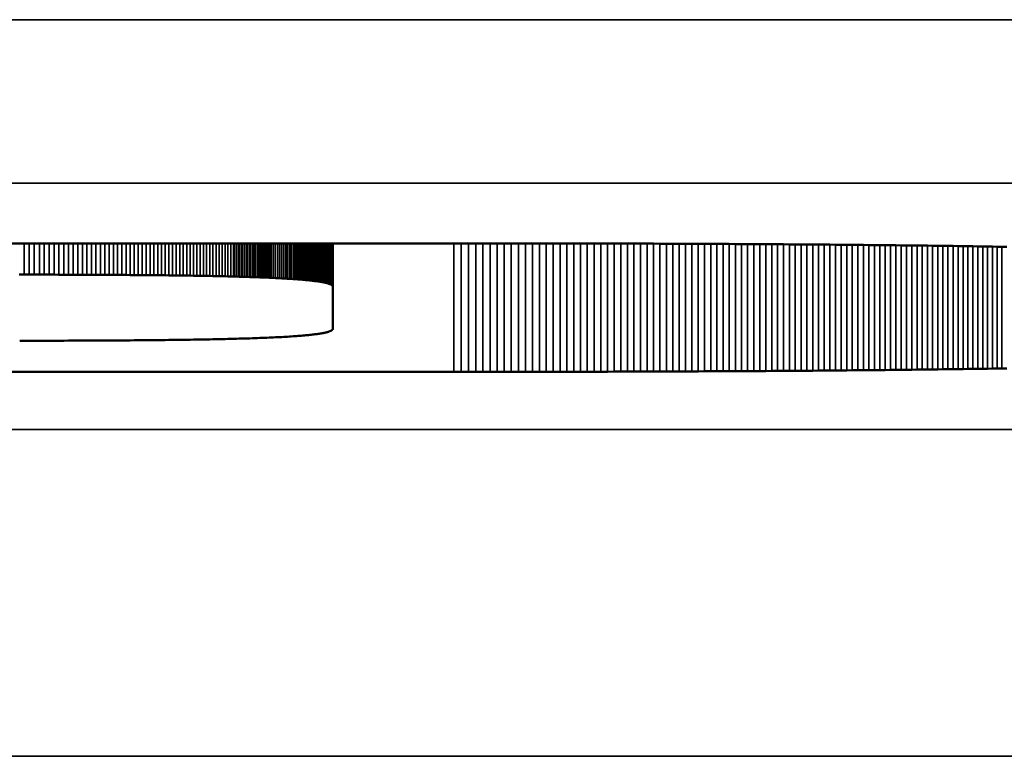
# Model space of a CAD drawing. Units: millimetres. Extents: x 0 to 17233, y -308 to 4450.
# Drawn here: x 2523 to 2529, y 1027 to 1032 of the extents above; entities that cross this region are included whole.
import ezdxf

# ---------------------------------------------------------------- set-up
doc = ezdxf.new("R2010")
doc.units = ezdxf.units.MM
doc.header["$LTSCALE"] = 5
doc.layers.add('Sichtbar (ISO)', color=7, linetype='Continuous', lineweight=50)
doc.layers.add('Sichtbar schmal (ISO)', color=7, linetype='Continuous', lineweight=35)

msp = doc.modelspace()

# ---------------------------------------------------------------- linework, layer by layer
at = {"layer": 'Sichtbar (ISO)'}
for p, q in [((2511.5809, 1030.4152), (2525.849, 1030.4152)), ((2524.5031, 1030.2122), (2524.5031, 1030.4152)), ((2524.5201, 1030.2118), (2524.5201, 1030.4152)), ((2524.537, 1030.2113), (2524.537, 1030.4152)), ((2524.5535, 1030.2108), (2524.5535, 1030.4152)), ((2524.5699, 1030.2103), (2524.5699, 1030.4152)), ((2524.5859, 1030.2098), (2524.5859, 1030.4152)), ((2524.6017, 1030.2093), (2524.6017, 1030.4152)), ((2524.6173, 1030.2088), (2524.6173, 1030.4152)), ((2524.6326, 1030.2083), (2524.6326, 1030.4152)), ((2524.6477, 1030.2078), (2524.6477, 1030.4152)), ((2524.6625, 1030.2072), (2524.6625, 1030.4152)), ((2524.677, 1030.2067), (2524.677, 1030.4152)), ((2524.6914, 1030.2061), (2524.6914, 1030.4152)), ((2524.7054, 1030.2055), (2524.7054, 1030.4152)), ((2524.7192, 1030.2049), (2524.7192, 1030.4152)), ((2524.7328, 1030.2043), (2524.7328, 1030.4152)), ((2525.1092, 1030.1503), (2525.1092, 1030.4152)), ((2525.849, 1030.4152), (2525.8934, 1030.4152)), ((2525.8934, 1030.4152), (2525.9376, 1030.4152)), ((2525.9376, 1030.4152), (2525.9816, 1030.4152)), ((2525.9816, 1030.4152), (2526.0255, 1030.4152)), ((2526.0255, 1030.4152), (2526.0692, 1030.4152)), ((2526.0692, 1030.4152), (2526.1128, 1030.4151)), ((2526.1128, 1030.4151), (2526.1562, 1030.4151)), ((2526.1562, 1030.4151), (2526.1994, 1030.4151)), ((2526.1994, 1030.4151), (2526.2425, 1030.415)), ((2526.2425, 1030.415), (2526.2853, 1030.415)), ((2526.2853, 1030.415), (2526.328, 1030.4149)), ((2526.328, 1030.4149), (2526.3706, 1030.4149)), ((2526.3706, 1030.4149), (2526.413, 1030.4148)), ((2526.413, 1030.4148), (2526.4552, 1030.4148)), ((2526.4552, 1030.4148), (2526.4972, 1030.4147)), ((2526.4972, 1030.4147), (2526.5391, 1030.4146)), ((2526.5391, 1030.4146), (2526.5808, 1030.4146)), ((2526.5808, 1030.4146), (2526.6223, 1030.4145)), ((2526.6223, 1030.4145), (2526.6637, 1030.4144)), ((2526.6637, 1030.4144), (2526.7049, 1030.4143)), ((2526.7049, 1030.4143), (2526.7459, 1030.4142)), ((2526.7459, 1030.4142), (2526.7868, 1030.4141)), ((2526.7868, 1030.4141), (2526.8275, 1030.414)), ((2526.8275, 1030.414), (2526.868, 1030.4139)), ((2526.868, 1030.4139), (2526.9084, 1030.4138)), ((2526.9084, 1030.4138), (2526.9486, 1030.4137)), ((2526.9486, 1030.4137), (2526.9886, 1030.4135)), ((2526.9886, 1030.4135), (2527.0284, 1030.4134)), ((2527.0284, 1030.4134), (2527.0681, 1030.4133)), ((2527.0681, 1030.4133), (2527.1076, 1030.4131)), ((2527.1076, 1030.4131), (2527.147, 1030.413)), ((2527.147, 1030.413), (2527.1862, 1030.4129)), ((2527.1862, 1030.4129), (2527.2252, 1030.4127)), ((2527.2252, 1030.4127), (2527.264, 1030.4125)), ((2527.264, 1030.4125), (2527.3027, 1030.4124)), ((2527.3027, 1030.4124), (2527.3412, 1030.4122)), ((2527.3412, 1030.4122), (2527.3795, 1030.412)), ((2527.3795, 1030.412), (2527.4177, 1030.4119)), ((2527.4177, 1030.4119), (2527.4557, 1030.4117)), ((2527.4557, 1030.4117), (2527.4935, 1030.4115)), ((2527.4935, 1030.4115), (2527.5311, 1030.4113)), ((2527.5311, 1030.4113), (2527.5686, 1030.4111)), ((2527.5686, 1030.4111), (2527.6059, 1030.4109)), ((2527.6059, 1030.4109), (2527.6431, 1030.4107)), ((2527.6431, 1030.4107), (2527.6801, 1030.4105)), ((2527.6801, 1030.4105), (2527.7169, 1030.4102)), ((2527.7169, 1030.4102), (2527.7535, 1030.41)), ((2527.7535, 1030.41), (2527.79, 1030.4098)), ((2527.79, 1030.4098), (2527.8263, 1030.4095)), ((2527.8263, 1030.4095), (2527.8624, 1030.4093)), ((2527.8624, 1030.4093), (2527.8984, 1030.409)), ((2527.8984, 1030.409), (2527.9341, 1030.4088)), ((2527.9341, 1030.4088), (2527.9698, 1030.4085)), ((2527.9698, 1030.4085), (2528.0052, 1030.4083)), ((2528.0052, 1030.4083), (2528.0405, 1030.408)), ((2528.0405, 1030.408), (2528.0756, 1030.4077)), ((2528.0756, 1030.4077), (2528.1105, 1030.4074)), ((2528.1105, 1030.4074), (2528.1453, 1030.4071)), ((2528.1453, 1030.4071), (2528.1799, 1030.4068)), ((2528.1799, 1030.4068), (2528.2143, 1030.4065)), ((2528.2143, 1030.4065), (2528.2486, 1030.4062)), ((2528.2486, 1030.4062), (2528.2827, 1030.4059)), ((2528.2827, 1030.4059), (2528.3166, 1030.4056)), ((2528.3166, 1030.4056), (2528.3503, 1030.4053)), ((2528.3503, 1030.4053), (2528.3839, 1030.405)), ((2528.3839, 1030.405), (2528.4173, 1030.4046)), ((2528.4173, 1030.4046), (2528.4505, 1030.4043)), ((2528.4505, 1030.4043), (2528.4836, 1030.4039)), ((2528.4836, 1030.4039), (2528.5165, 1030.4036)), ((2528.5165, 1030.4036), (2528.5492, 1030.4032)), ((2528.5492, 1030.4032), (2528.5817, 1030.4029)), ((2528.5817, 1030.4029), (2528.6141, 1030.4025)), ((2528.6141, 1030.4025), (2528.6463, 1030.4021)), ((2528.6463, 1030.4021), (2528.6784, 1030.4018)), ((2528.6784, 1030.4018), (2528.7102, 1030.4014)), ((2528.7102, 1030.4014), (2528.7419, 1030.401)), ((2528.7419, 1030.401), (2528.7734, 1030.4006)), ((2528.7734, 1030.4006), (2528.8048, 1030.4002)), ((2528.8048, 1030.4002), (2528.836, 1030.3998)), ((2528.836, 1030.3998), (2528.867, 1030.3993)), ((2528.867, 1030.3993), (2528.8978, 1030.3989)), ((2528.8978, 1030.3989), (2528.9285, 1030.3985)), ((2528.9285, 1030.3985), (2528.959, 1030.3981)), ((2528.959, 1030.3981), (2528.9893, 1030.3976)), ((2528.9893, 1030.3976), (2529.0195, 1030.3972)), ((2529.0195, 1030.3972), (2529.0494, 1030.3967)), ((2529.0494, 1030.3967), (2529.0792, 1030.3962)), ((2529.0792, 1030.3962), (2529.1089, 1030.3958)), ((2529.1089, 1030.3958), (2529.1383, 1030.3953)), ((2529.1383, 1030.3953), (2529.1676, 1030.3948)), ((2529.1676, 1030.3948), (2529.1968, 1030.3943)), ((2529.1968, 1030.3943), (2529.2257, 1030.3938)), ((2523.2232, 1030.2239), (2523.1917, 1030.2239)), ((2523.2543, 1030.2239), (2523.2232, 1030.2239)), ((2523.2852, 1030.2239), (2523.2543, 1030.2239)), ((2523.3158, 1030.2238), (2523.2852, 1030.2239)), ((2523.3461, 1030.2238), (2523.3158, 1030.2238)), ((2523.3762, 1030.2238), (2523.3461, 1030.2238)), ((2523.4059, 1030.2237), (2523.3762, 1030.2238)), ((2523.4354, 1030.2236), (2523.4059, 1030.2237)), ((2523.4647, 1030.2236), (2523.4354, 1030.2236)), ((2523.4936, 1030.2235), (2523.4647, 1030.2236)), ((2523.5223, 1030.2234), (2523.4936, 1030.2235)), ((2523.5507, 1030.2233), (2523.5223, 1030.2234)), ((2523.5788, 1030.2232), (2523.5507, 1030.2233)), ((2523.6067, 1030.2231), (2523.5788, 1030.2232)), ((2523.6343, 1030.223), (2523.6067, 1030.2231)), ((2523.6616, 1030.2229), (2523.6343, 1030.223)), ((2523.6886, 1030.2227), (2523.6616, 1030.2229)), ((2523.7154, 1030.2226), (2523.6886, 1030.2227)), ((2523.7419, 1030.2225), (2523.7154, 1030.2226)), ((2523.7682, 1030.2223), (2523.7419, 1030.2225)), ((2523.7941, 1030.2222), (2523.7682, 1030.2223)), ((2523.8198, 1030.222), (2523.7941, 1030.2222)), ((2523.8453, 1030.2218), (2523.8198, 1030.222)), ((2523.8704, 1030.2216), (2523.8453, 1030.2218)), ((2523.8953, 1030.2215), (2523.8704, 1030.2216)), ((2523.92, 1030.2213), (2523.8953, 1030.2215)), ((2523.9443, 1030.2211), (2523.92, 1030.2213)), ((2523.9684, 1030.2208), (2523.9443, 1030.2211)), ((2523.9923, 1030.2206), (2523.9684, 1030.2208)), ((2524.0158, 1030.2204), (2523.9923, 1030.2206)), ((2524.0391, 1030.2201), (2524.0158, 1030.2204)), ((2524.0622, 1030.2199), (2524.0391, 1030.2201)), ((2524.085, 1030.2196), (2524.0622, 1030.2199)), ((2524.1075, 1030.2194), (2524.085, 1030.2196)), ((2524.1297, 1030.2191), (2524.1075, 1030.2194)), ((2524.1517, 1030.2188), (2524.1297, 1030.2191)), ((2524.1734, 1030.2185), (2524.1517, 1030.2188)), ((2524.1949, 1030.2182), (2524.1734, 1030.2185)), ((2524.2161, 1030.2179), (2524.1949, 1030.2182)), ((2524.237, 1030.2176), (2524.2161, 1030.2179)), ((2524.2577, 1030.2173), (2524.237, 1030.2176)), ((2524.2781, 1030.217), (2524.2577, 1030.2173)), ((2524.2983, 1030.2166), (2524.2781, 1030.217)), ((2524.3182, 1030.2163), (2524.2983, 1030.2166)), ((2524.3378, 1030.2159), (2524.3182, 1030.2163)), ((2524.3572, 1030.2155), (2524.3378, 1030.2159)), ((2524.3764, 1030.2152), (2524.3572, 1030.2155)), ((2524.3952, 1030.2148), (2524.3764, 1030.2152)), ((2524.4138, 1030.2144), (2524.3952, 1030.2148)), ((2524.4322, 1030.214), (2524.4138, 1030.2144)), ((2524.4503, 1030.2135), (2524.4322, 1030.214)), ((2524.4681, 1030.2131), (2524.4503, 1030.2135)), ((2524.4857, 1030.2127), (2524.4681, 1030.2131)), ((2524.5031, 1030.2122), (2524.4857, 1030.2127)), ((2524.5201, 1030.2118), (2524.5031, 1030.2122)), ((2524.537, 1030.2113), (2524.5201, 1030.2118)), ((2524.5535, 1030.2108), (2524.537, 1030.2113)), ((2524.5699, 1030.2103), (2524.5535, 1030.2108)), ((2524.5859, 1030.2098), (2524.5699, 1030.2103)), ((2524.6017, 1030.2093), (2524.5859, 1030.2098)), ((2524.6173, 1030.2088), (2524.6017, 1030.2093)), ((2524.6326, 1030.2083), (2524.6173, 1030.2088)), ((2524.6477, 1030.2078), (2524.6326, 1030.2083)), ((2524.6625, 1030.2072), (2524.6477, 1030.2078)), ((2524.677, 1030.2067), (2524.6625, 1030.2072)), ((2524.6914, 1030.2061), (2524.677, 1030.2067)), ((2524.7054, 1030.2055), (2524.6914, 1030.2061)), ((2524.7192, 1030.2049), (2524.7054, 1030.2055)), ((2524.7328, 1030.2043), (2524.7192, 1030.2049)), ((2524.7461, 1030.2037), (2524.7328, 1030.2043)), ((2524.7592, 1030.2031), (2524.7461, 1030.2037)), ((2524.772, 1030.2024), (2524.7592, 1030.2031)), ((2524.7846, 1030.2018), (2524.772, 1030.2024)), ((2524.7969, 1030.2011), (2524.7846, 1030.2018)), ((2524.809, 1030.2005), (2524.7969, 1030.2011)), ((2524.8208, 1030.1998), (2524.809, 1030.2005)), ((2524.8324, 1030.1991), (2524.8208, 1030.1998)), ((2524.8438, 1030.1984), (2524.8324, 1030.1991)), ((2524.8549, 1030.1977), (2524.8438, 1030.1984)), ((2524.8657, 1030.197), (2524.8549, 1030.1977)), ((2524.8763, 1030.1962), (2524.8657, 1030.197)), ((2524.8867, 1030.1955), (2524.8763, 1030.1962)), ((2524.8968, 1030.1947), (2524.8867, 1030.1955)), ((2524.9067, 1030.194), (2524.8968, 1030.1947)), ((2524.9164, 1030.1932), (2524.9067, 1030.194)), ((2524.9258, 1030.1924), (2524.9164, 1030.1932)), ((2524.935, 1030.1916), (2524.9258, 1030.1924)), ((2524.9439, 1030.1908), (2524.935, 1030.1916)), ((2524.9526, 1030.19), (2524.9439, 1030.1908)), ((2524.961, 1030.1891), (2524.9526, 1030.19)), ((2524.9692, 1030.1883), (2524.961, 1030.1891)), ((2524.9772, 1030.1874), (2524.9692, 1030.1883)), ((2524.9849, 1030.1865), (2524.9772, 1030.1874)), ((2524.9924, 1030.1856), (2524.9849, 1030.1865)), ((2524.9997, 1030.1847), (2524.9924, 1030.1856)), ((2525.0067, 1030.1838), (2524.9997, 1030.1847)), ((2525.0135, 1030.1829), (2525.0067, 1030.1838)), ((2525.02, 1030.182), (2525.0135, 1030.1829)), ((2525.0263, 1030.181), (2525.02, 1030.182)), ((2525.0324, 1030.18), (2525.0263, 1030.181)), ((2525.0382, 1030.1791), (2525.0324, 1030.18)), ((2525.0438, 1030.1781), (2525.0382, 1030.1791)), ((2525.0492, 1030.1771), (2525.0438, 1030.1781)), ((2525.0544, 1030.1761), (2525.0492, 1030.1771)), ((2525.0593, 1030.175), (2525.0544, 1030.1761)), ((2525.0639, 1030.174), (2525.0593, 1030.175)), ((2525.0684, 1030.1729), (2525.0639, 1030.174)), ((2525.0726, 1030.1719), (2525.0684, 1030.1729)), ((2525.0766, 1030.1708), (2525.0726, 1030.1719)), ((2525.0803, 1030.1697), (2525.0766, 1030.1708)), ((2525.0838, 1030.1686), (2525.0803, 1030.1697)), ((2525.0871, 1030.1675), (2525.0838, 1030.1686)), ((2525.0902, 1030.1663), (2525.0871, 1030.1675)), ((2525.093, 1030.1652), (2525.0902, 1030.1663)), ((2525.0956, 1030.164), (2525.093, 1030.1652)), ((2525.098, 1030.1628), (2525.0956, 1030.164)), ((2525.1001, 1030.1617), (2525.098, 1030.1628)), ((2525.102, 1030.1605), (2525.1001, 1030.1617)), ((2525.1037, 1030.1592), (2525.102, 1030.1605)), ((2525.1052, 1030.158), (2525.1037, 1030.1592)), ((2525.1064, 1030.1568), (2525.1052, 1030.158)), ((2525.1074, 1030.1555), (2525.1064, 1030.1568)), ((2525.1082, 1030.1542), (2525.1074, 1030.1555)), ((2525.1088, 1030.153), (2525.1082, 1030.1542)), ((2525.1091, 1030.1517), (2525.1088, 1030.153)), ((2525.1092, 1030.1503), (2525.1091, 1030.1517)), ((2525.1092, 1029.8933), (2525.1092, 1030.1503)), ((2524.8763, 1029.8474), (2524.8867, 1029.8482)), ((2524.8867, 1029.8482), (2524.8968, 1029.8489)), ((2524.8968, 1029.8489), (2524.9067, 1029.8497)), ((2524.9067, 1029.8497), (2524.9164, 1029.8505)), ((2524.9164, 1029.8505), (2524.9258, 1029.8513)), ((2524.9258, 1029.8513), (2524.935, 1029.8521)), ((2524.935, 1029.8521), (2524.9439, 1029.8529)), ((2524.9439, 1029.8529), (2524.9526, 1029.8537)), ((2524.9526, 1029.8537), (2524.961, 1029.8546)), ((2524.961, 1029.8546), (2524.9692, 1029.8554)), ((2524.9692, 1029.8554), (2524.9772, 1029.8563)), ((2524.9772, 1029.8563), (2524.9849, 1029.8571)), ((2524.9849, 1029.8571), (2524.9924, 1029.858)), ((2524.9924, 1029.858), (2524.9997, 1029.8589)), ((2524.9997, 1029.8589), (2525.0067, 1029.8599)), ((2525.0067, 1029.8599), (2525.0135, 1029.8608)), ((2525.0135, 1029.8608), (2525.02, 1029.8617)), ((2525.02, 1029.8617), (2525.0263, 1029.8627)), ((2525.0263, 1029.8627), (2525.0324, 1029.8636)), ((2525.0324, 1029.8636), (2525.0382, 1029.8646)), ((2525.0382, 1029.8646), (2525.0438, 1029.8656)), ((2525.0438, 1029.8656), (2525.0492, 1029.8666)), ((2525.0492, 1029.8666), (2525.0544, 1029.8676)), ((2525.0544, 1029.8676), (2525.0593, 1029.8686)), ((2525.0593, 1029.8686), (2525.0639, 1029.8697)), ((2525.0639, 1029.8697), (2525.0684, 1029.8707)), ((2525.0684, 1029.8707), (2525.0726, 1029.8718)), ((2525.0726, 1029.8718), (2525.0766, 1029.8729)), ((2525.0766, 1029.8729), (2525.0803, 1029.874)), ((2525.0803, 1029.874), (2525.0838, 1029.8751)), ((2525.0838, 1029.8751), (2525.0871, 1029.8762)), ((2525.0871, 1029.8762), (2525.0902, 1029.8773)), ((2525.0902, 1029.8773), (2525.093, 1029.8785)), ((2525.093, 1029.8785), (2525.0956, 1029.8796)), ((2525.0956, 1029.8796), (2525.098, 1029.8808)), ((2525.098, 1029.8808), (2525.1001, 1029.882)), ((2525.1001, 1029.882), (2525.102, 1029.8832)), ((2525.102, 1029.8832), (2525.1037, 1029.8844)), ((2525.1037, 1029.8844), (2525.1052, 1029.8857)), ((2525.1052, 1029.8857), (2525.1064, 1029.8869)), ((2525.1064, 1029.8869), (2525.1074, 1029.8882)), ((2525.1074, 1029.8882), (2525.1082, 1029.8894)), ((2525.1082, 1029.8894), (2525.1088, 1029.8907)), ((2525.1088, 1029.8907), (2525.1091, 1029.892)), ((2525.1091, 1029.892), (2525.1092, 1029.8933)), ((2523.1958, 1029.8198), (2523.2852, 1029.8198)), ((2523.2852, 1029.8198), (2523.3158, 1029.8198)), ((2523.3158, 1029.8198), (2523.3461, 1029.8199)), ((2523.3461, 1029.8199), (2523.3762, 1029.8199)), ((2523.3762, 1029.8199), (2523.4059, 1029.82)), ((2523.4059, 1029.82), (2523.4354, 1029.82)), ((2523.4354, 1029.82), (2523.4647, 1029.8201)), ((2523.4647, 1029.8201), (2523.4936, 1029.8202)), ((2523.4936, 1029.8202), (2523.5223, 1029.8203)), ((2523.5223, 1029.8203), (2523.5507, 1029.8204)), ((2523.5507, 1029.8204), (2523.5788, 1029.8205)), ((2523.5788, 1029.8205), (2523.6067, 1029.8206)), ((2523.6067, 1029.8206), (2523.6343, 1029.8207)), ((2523.6343, 1029.8207), (2523.6616, 1029.8208)), ((2523.6616, 1029.8208), (2523.6886, 1029.8209)), ((2523.6886, 1029.8209), (2523.7154, 1029.8211)), ((2523.7154, 1029.8211), (2523.7419, 1029.8212)), ((2523.7419, 1029.8212), (2523.7682, 1029.8214)), ((2523.7682, 1029.8214), (2523.7941, 1029.8215)), ((2523.7941, 1029.8215), (2523.8198, 1029.8217)), ((2523.8198, 1029.8217), (2523.8453, 1029.8218)), ((2523.8453, 1029.8218), (2523.8704, 1029.822)), ((2523.8704, 1029.822), (2523.8953, 1029.8222)), ((2523.8953, 1029.8222), (2523.92, 1029.8224)), ((2523.92, 1029.8224), (2523.9443, 1029.8226)), ((2523.9443, 1029.8226), (2523.9684, 1029.8228)), ((2523.9684, 1029.8228), (2523.9923, 1029.8231)), ((2523.9923, 1029.8231), (2524.0158, 1029.8233)), ((2524.0158, 1029.8233), (2524.0391, 1029.8235)), ((2524.0391, 1029.8235), (2524.0622, 1029.8238)), ((2524.0622, 1029.8238), (2524.085, 1029.824)), ((2524.085, 1029.824), (2524.1075, 1029.8243)), ((2524.1075, 1029.8243), (2524.1297, 1029.8246)), ((2524.1297, 1029.8246), (2524.1517, 1029.8248)), ((2524.1517, 1029.8248), (2524.1734, 1029.8251)), ((2524.1734, 1029.8251), (2524.1949, 1029.8254)), ((2524.1949, 1029.8254), (2524.2161, 1029.8257)), ((2524.2161, 1029.8257), (2524.237, 1029.8261)), ((2524.237, 1029.8261), (2524.2577, 1029.8264)), ((2524.2577, 1029.8264), (2524.2781, 1029.8267)), ((2524.2781, 1029.8267), (2524.2983, 1029.8271)), ((2524.2983, 1029.8271), (2524.3182, 1029.8274)), ((2524.3182, 1029.8274), (2524.3378, 1029.8278)), ((2524.3378, 1029.8278), (2524.3572, 1029.8281)), ((2524.3572, 1029.8281), (2524.3764, 1029.8285)), ((2524.3764, 1029.8285), (2524.3952, 1029.8289)), ((2524.3952, 1029.8289), (2524.4138, 1029.8293)), ((2524.4138, 1029.8293), (2524.4322, 1029.8297)), ((2524.4322, 1029.8297), (2524.4503, 1029.8301)), ((2524.4503, 1029.8301), (2524.4681, 1029.8306)), ((2524.4681, 1029.8306), (2524.4857, 1029.831)), ((2524.4857, 1029.831), (2524.5031, 1029.8314)), ((2524.5031, 1029.8314), (2524.5201, 1029.8319)), ((2524.5201, 1029.8319), (2524.537, 1029.8324)), ((2524.537, 1029.8324), (2524.5535, 1029.8328)), ((2524.5535, 1029.8328), (2524.5699, 1029.8333)), ((2524.5699, 1029.8333), (2524.5859, 1029.8338)), ((2524.5859, 1029.8338), (2524.6017, 1029.8343)), ((2524.6017, 1029.8343), (2524.6173, 1029.8348)), ((2524.6173, 1029.8348), (2524.6326, 1029.8354)), ((2524.6326, 1029.8354), (2524.6477, 1029.8359)), ((2524.6477, 1029.8359), (2524.6625, 1029.8365)), ((2524.6625, 1029.8365), (2524.677, 1029.837)), ((2524.677, 1029.837), (2524.6914, 1029.8376)), ((2524.6914, 1029.8376), (2524.7054, 1029.8382)), ((2524.7054, 1029.8382), (2524.7192, 1029.8388)), ((2524.7192, 1029.8388), (2524.7328, 1029.8394)), ((2524.7328, 1029.8394), (2524.7461, 1029.84)), ((2524.7461, 1029.84), (2524.7592, 1029.8406)), ((2524.7592, 1029.8406), (2524.772, 1029.8412)), ((2524.772, 1029.8412), (2524.7846, 1029.8419)), ((2524.7846, 1029.8419), (2524.7969, 1029.8425)), ((2524.7969, 1029.8425), (2524.809, 1029.8432)), ((2524.809, 1029.8432), (2524.8208, 1029.8439)), ((2524.8208, 1029.8439), (2524.8324, 1029.8446)), ((2524.8324, 1029.8446), (2524.8438, 1029.8453)), ((2524.8438, 1029.8453), (2524.8549, 1029.846)), ((2524.8549, 1029.846), (2524.8657, 1029.8467)), ((2524.8657, 1029.8467), (2524.8763, 1029.8474)), ((2525.849, 1029.6295), (2511.5809, 1029.6295)), ((2525.8934, 1029.6295), (2525.849, 1029.6295)), ((2525.9376, 1029.6295), (2525.8934, 1029.6295)), ((2525.9816, 1029.6295), (2525.9376, 1029.6295)), ((2526.0255, 1029.6295), (2525.9816, 1029.6295)), ((2526.0692, 1029.6296), (2526.0255, 1029.6295)), ((2526.1128, 1029.6296), (2526.0692, 1029.6296)), ((2526.1562, 1029.6296), (2526.1128, 1029.6296)), ((2526.1994, 1029.6296), (2526.1562, 1029.6296)), ((2526.2425, 1029.6297), (2526.1994, 1029.6296)), ((2526.2853, 1029.6297), (2526.2425, 1029.6297)), ((2526.328, 1029.6298), (2526.2853, 1029.6297)), ((2526.3706, 1029.6298), (2526.328, 1029.6298)), ((2526.413, 1029.6299), (2526.3706, 1029.6298)), ((2526.4552, 1029.6299), (2526.413, 1029.6299)), ((2526.4972, 1029.63), (2526.4552, 1029.6299)), ((2526.5391, 1029.6301), (2526.4972, 1029.63)), ((2526.5808, 1029.6302), (2526.5391, 1029.6301)), ((2526.6223, 1029.6302), (2526.5808, 1029.6302)), ((2526.6637, 1029.6303), (2526.6223, 1029.6302)), ((2526.7049, 1029.6304), (2526.6637, 1029.6303)), ((2526.7459, 1029.6305), (2526.7049, 1029.6304)), ((2526.7868, 1029.6306), (2526.7459, 1029.6305)), ((2526.8275, 1029.6307), (2526.7868, 1029.6306)), ((2526.868, 1029.6308), (2526.8275, 1029.6307)), ((2526.9084, 1029.6309), (2526.868, 1029.6308)), ((2526.9486, 1029.631), (2526.9084, 1029.6309)), ((2526.9886, 1029.6312), (2526.9486, 1029.631)), ((2527.0284, 1029.6313), (2526.9886, 1029.6312)), ((2527.0681, 1029.6314), (2527.0284, 1029.6313)), ((2527.1076, 1029.6316), (2527.0681, 1029.6314)), ((2527.147, 1029.6317), (2527.1076, 1029.6316)), ((2527.1862, 1029.6319), (2527.147, 1029.6317)), ((2527.2252, 1029.632), (2527.1862, 1029.6319)), ((2527.264, 1029.6322), (2527.2252, 1029.632)), ((2527.3027, 1029.6323), (2527.264, 1029.6322)), ((2527.3412, 1029.6325), (2527.3027, 1029.6323)), ((2527.3795, 1029.6327), (2527.3412, 1029.6325)), ((2527.4177, 1029.6329), (2527.3795, 1029.6327)), ((2527.4557, 1029.6331), (2527.4177, 1029.6329)), ((2527.4935, 1029.6332), (2527.4557, 1029.6331)), ((2527.5311, 1029.6334), (2527.4935, 1029.6332)), ((2527.5686, 1029.6336), (2527.5311, 1029.6334)), ((2527.6059, 1029.6338), (2527.5686, 1029.6336)), ((2527.6431, 1029.6341), (2527.6059, 1029.6338)), ((2527.6801, 1029.6343), (2527.6431, 1029.6341)), ((2527.7169, 1029.6345), (2527.6801, 1029.6343)), ((2527.7535, 1029.6347), (2527.7169, 1029.6345)), ((2527.79, 1029.635), (2527.7535, 1029.6347)), ((2527.8263, 1029.6352), (2527.79, 1029.635)), ((2527.8624, 1029.6354), (2527.8263, 1029.6352)), ((2527.8984, 1029.6357), (2527.8624, 1029.6354)), ((2527.9341, 1029.6359), (2527.8984, 1029.6357)), ((2527.9698, 1029.6362), (2527.9341, 1029.6359)), ((2528.0052, 1029.6365), (2527.9698, 1029.6362)), ((2528.0405, 1029.6367), (2528.0052, 1029.6365)), ((2528.0756, 1029.637), (2528.0405, 1029.6367)), ((2528.1105, 1029.6373), (2528.0756, 1029.637)), ((2528.1453, 1029.6376), (2528.1105, 1029.6373)), ((2528.1799, 1029.6379), (2528.1453, 1029.6376)), ((2528.2143, 1029.6382), (2528.1799, 1029.6379)), ((2528.2486, 1029.6385), (2528.2143, 1029.6382)), ((2528.2827, 1029.6388), (2528.2486, 1029.6385)), ((2528.3166, 1029.6391), (2528.2827, 1029.6388)), ((2528.3503, 1029.6394), (2528.3166, 1029.6391)), ((2528.3839, 1029.6398), (2528.3503, 1029.6394)), ((2528.4173, 1029.6401), (2528.3839, 1029.6398)), ((2528.4505, 1029.6404), (2528.4173, 1029.6401)), ((2528.4836, 1029.6408), (2528.4505, 1029.6404)), ((2528.5165, 1029.6411), (2528.4836, 1029.6408)), ((2528.5492, 1029.6415), (2528.5165, 1029.6411)), ((2528.5817, 1029.6418), (2528.5492, 1029.6415)), ((2528.6141, 1029.6422), (2528.5817, 1029.6418)), ((2528.6463, 1029.6426), (2528.6141, 1029.6422)), ((2528.6784, 1029.643), (2528.6463, 1029.6426)), ((2528.7102, 1029.6434), (2528.6784, 1029.643)), ((2528.7419, 1029.6438), (2528.7102, 1029.6434)), ((2528.7734, 1029.6442), (2528.7419, 1029.6438)), ((2528.8048, 1029.6446), (2528.7734, 1029.6442)), ((2528.836, 1029.645), (2528.8048, 1029.6446)), ((2528.867, 1029.6454), (2528.836, 1029.645)), ((2528.8978, 1029.6458), (2528.867, 1029.6454)), ((2528.9285, 1029.6462), (2528.8978, 1029.6458)), ((2528.959, 1029.6467), (2528.9285, 1029.6462)), ((2528.9893, 1029.6471), (2528.959, 1029.6467)), ((2529.0195, 1029.6476), (2528.9893, 1029.6471)), ((2529.0494, 1029.648), (2529.0195, 1029.6476)), ((2529.0792, 1029.6485), (2529.0494, 1029.648)), ((2529.1089, 1029.6489), (2529.0792, 1029.6485)), ((2529.1383, 1029.6494), (2529.1089, 1029.6489)), ((2529.1676, 1029.6499), (2529.1383, 1029.6494)), ((2529.1968, 1029.6504), (2529.1676, 1029.6499)), ((2529.2257, 1029.6509), (2529.1968, 1029.6504))]:
    msp.add_line(p, q, dxfattribs=at)
at = {"layer": 'Sichtbar schmal (ISO)'}
for p, q in [((2796.1106, 1031.7825), (2297.1106, 1031.7825)), ((2297.1106, 1030.7831), (2796.1106, 1030.7831)), ((2523.2232, 1030.2239), (2523.2232, 1030.4152)), ((2523.2543, 1030.2239), (2523.2543, 1030.4152)), ((2523.2852, 1030.2239), (2523.2852, 1030.4152)), ((2523.3158, 1030.2238), (2523.3158, 1030.4152)), ((2523.3461, 1030.2238), (2523.3461, 1030.4152)), ((2523.3762, 1030.2238), (2523.3762, 1030.4152)), ((2523.4059, 1030.2237), (2523.4059, 1030.4152)), ((2523.4354, 1030.2236), (2523.4354, 1030.4152)), ((2523.4647, 1030.2236), (2523.4647, 1030.4152)), ((2523.4936, 1030.2235), (2523.4936, 1030.4152)), ((2523.5223, 1030.2234), (2523.5223, 1030.4152)), ((2523.5507, 1030.2233), (2523.5507, 1030.4152)), ((2523.5788, 1030.2232), (2523.5788, 1030.4152)), ((2523.6067, 1030.2231), (2523.6067, 1030.4152)), ((2523.6343, 1030.223), (2523.6343, 1030.4152)), ((2523.6616, 1030.2229), (2523.6616, 1030.4152)), ((2523.6886, 1030.2227), (2523.6886, 1030.4152)), ((2523.7154, 1030.2226), (2523.7154, 1030.4152)), ((2523.7419, 1030.2225), (2523.7419, 1030.4152)), ((2523.7682, 1030.2223), (2523.7682, 1030.4152)), ((2523.7941, 1030.2222), (2523.7941, 1030.4152)), ((2523.8198, 1030.222), (2523.8198, 1030.4152)), ((2523.8453, 1030.2218), (2523.8453, 1030.4152)), ((2523.8704, 1030.2216), (2523.8704, 1030.4152)), ((2523.8953, 1030.2215), (2523.8953, 1030.4152)), ((2523.92, 1030.2213), (2523.92, 1030.4152)), ((2523.9443, 1030.2211), (2523.9443, 1030.4152)), ((2523.9684, 1030.2208), (2523.9684, 1030.4152)), ((2523.9923, 1030.2206), (2523.9923, 1030.4152)), ((2524.0158, 1030.2204), (2524.0158, 1030.4152)), ((2524.0391, 1030.2201), (2524.0391, 1030.4152)), ((2524.0622, 1030.2199), (2524.0622, 1030.4152)), ((2524.085, 1030.2196), (2524.085, 1030.4152)), ((2524.1075, 1030.2194), (2524.1075, 1030.4152)), ((2524.1297, 1030.2191), (2524.1297, 1030.4152)), ((2524.1517, 1030.2188), (2524.1517, 1030.4152)), ((2524.1734, 1030.2185), (2524.1734, 1030.4152)), ((2524.1949, 1030.2182), (2524.1949, 1030.4152)), ((2524.2161, 1030.2179), (2524.2161, 1030.4152)), ((2524.237, 1030.2176), (2524.237, 1030.4152)), ((2524.2577, 1030.2173), (2524.2577, 1030.4152)), ((2524.2781, 1030.217), (2524.2781, 1030.4152)), ((2524.2983, 1030.2166), (2524.2983, 1030.4152)), ((2524.3182, 1030.2163), (2524.3182, 1030.4152)), ((2524.3378, 1030.2159), (2524.3378, 1030.4152)), ((2524.3572, 1030.2155), (2524.3572, 1030.4152)), ((2524.3764, 1030.2152), (2524.3764, 1030.4152)), ((2524.3952, 1030.2148), (2524.3952, 1030.4152)), ((2524.4138, 1030.2144), (2524.4138, 1030.4152)), ((2524.4322, 1030.214), (2524.4322, 1030.4152)), ((2524.4503, 1030.2135), (2524.4503, 1030.4152)), ((2524.4681, 1030.2131), (2524.4681, 1030.4152)), ((2524.4857, 1030.2127), (2524.4857, 1030.4152)), ((2524.7461, 1030.2037), (2524.7461, 1030.4152)), ((2524.7592, 1030.2031), (2524.7592, 1030.4152)), ((2524.772, 1030.2024), (2524.772, 1030.4152)), ((2524.7846, 1030.2018), (2524.7846, 1030.4152)), ((2524.7969, 1030.2011), (2524.7969, 1030.4152)), ((2524.809, 1030.2005), (2524.809, 1030.4152)), ((2524.8208, 1030.1998), (2524.8208, 1030.4152)), ((2524.8324, 1030.1991), (2524.8324, 1030.4152)), ((2524.8438, 1030.1984), (2524.8438, 1030.4152)), ((2524.8549, 1030.1977), (2524.8549, 1030.4152)), ((2524.8657, 1030.197), (2524.8657, 1030.4152)), ((2524.8763, 1030.1962), (2524.8763, 1030.4152)), ((2524.8867, 1030.1955), (2524.8867, 1030.4152)), ((2524.8968, 1030.1947), (2524.8968, 1030.4152)), ((2524.9067, 1030.194), (2524.9067, 1030.4152)), ((2524.9164, 1030.1932), (2524.9164, 1030.4152)), ((2524.9258, 1030.1924), (2524.9258, 1030.4152)), ((2524.935, 1030.1916), (2524.935, 1030.4152)), ((2524.9439, 1030.1908), (2524.9439, 1030.4152)), ((2524.9526, 1030.19), (2524.9526, 1030.4152)), ((2524.961, 1030.1891), (2524.961, 1030.4152)), ((2524.9692, 1030.1883), (2524.9692, 1030.4152)), ((2524.9772, 1030.1874), (2524.9772, 1030.4152)), ((2524.9849, 1030.1865), (2524.9849, 1030.4152)), ((2524.9924, 1030.1856), (2524.9924, 1030.4152)), ((2524.9997, 1030.1847), (2524.9997, 1030.4152)), ((2525.0067, 1030.1838), (2525.0067, 1030.4152)), ((2525.0135, 1030.1829), (2525.0135, 1030.4152)), ((2525.02, 1030.182), (2525.02, 1030.4152)), ((2525.0263, 1030.181), (2525.0263, 1030.4152)), ((2525.0324, 1030.18), (2525.0324, 1030.4152)), ((2525.0382, 1030.1791), (2525.0382, 1030.4152)), ((2525.0438, 1030.1781), (2525.0438, 1030.4152)), ((2525.0492, 1030.1771), (2525.0492, 1030.4152)), ((2525.0544, 1030.1761), (2525.0544, 1030.4152)), ((2525.0593, 1030.175), (2525.0593, 1030.4152)), ((2525.0639, 1030.174), (2525.0639, 1030.4152)), ((2525.0684, 1030.1729), (2525.0684, 1030.4152)), ((2525.0726, 1030.1719), (2525.0726, 1030.4152)), ((2525.0766, 1030.1708), (2525.0766, 1030.4152)), ((2525.0803, 1030.1697), (2525.0803, 1030.4152)), ((2525.0838, 1030.1686), (2525.0838, 1030.4152)), ((2525.0871, 1030.1675), (2525.0871, 1030.4152)), ((2525.0902, 1030.1663), (2525.0902, 1030.4152)), ((2525.093, 1030.1652), (2525.093, 1030.4152)), ((2525.0956, 1030.164), (2525.0956, 1030.4152)), ((2525.098, 1030.1628), (2525.098, 1030.4152)), ((2525.1001, 1030.1617), (2525.1001, 1030.4152)), ((2525.102, 1030.1605), (2525.102, 1030.4152)), ((2525.1037, 1030.1592), (2525.1037, 1030.4152)), ((2525.1052, 1030.158), (2525.1052, 1030.4152)), ((2525.1064, 1030.1568), (2525.1064, 1030.4152)), ((2525.1074, 1030.1555), (2525.1074, 1030.4152)), ((2525.1082, 1030.1542), (2525.1082, 1030.4152)), ((2525.1088, 1030.153), (2525.1088, 1030.4152)), ((2525.1091, 1030.1517), (2525.1091, 1030.4152)), ((2525.849, 1029.6295), (2525.849, 1030.4152)), ((2525.8934, 1029.6295), (2525.8934, 1030.4152)), ((2525.9376, 1029.6295), (2525.9376, 1030.4152)), ((2525.9816, 1029.6295), (2525.9816, 1030.4152)), ((2526.0255, 1029.6295), (2526.0255, 1030.4152)), ((2526.0692, 1029.6296), (2526.0692, 1030.4152)), ((2526.1128, 1029.6296), (2526.1128, 1030.4151)), ((2526.1562, 1029.6296), (2526.1562, 1030.4151)), ((2526.1994, 1029.6296), (2526.1994, 1030.4151)), ((2526.2425, 1029.6297), (2526.2425, 1030.415)), ((2526.2853, 1029.6297), (2526.2853, 1030.415)), ((2526.328, 1029.6298), (2526.328, 1030.4149)), ((2526.3706, 1029.6298), (2526.3706, 1030.4149)), ((2526.413, 1029.6299), (2526.413, 1030.4148)), ((2526.4552, 1029.6299), (2526.4552, 1030.4148)), ((2526.4972, 1029.63), (2526.4972, 1030.4147)), ((2526.5391, 1029.6301), (2526.5391, 1030.4146)), ((2526.5808, 1029.6302), (2526.5808, 1030.4146)), ((2526.6223, 1029.6302), (2526.6223, 1030.4145)), ((2526.6637, 1029.6303), (2526.6637, 1030.4144)), ((2526.7049, 1029.6304), (2526.7049, 1030.4143)), ((2526.7459, 1029.6305), (2526.7459, 1030.4142)), ((2526.7868, 1029.6306), (2526.7868, 1030.4141)), ((2526.8275, 1029.6307), (2526.8275, 1030.414)), ((2526.868, 1029.6308), (2526.868, 1030.4139)), ((2526.9084, 1029.6309), (2526.9084, 1030.4138)), ((2526.9486, 1029.631), (2526.9486, 1030.4137)), ((2526.9886, 1029.6312), (2526.9886, 1030.4135)), ((2527.0284, 1029.6313), (2527.0284, 1030.4134)), ((2527.0681, 1029.6314), (2527.0681, 1030.4133)), ((2527.1076, 1029.6316), (2527.1076, 1030.4131)), ((2527.147, 1029.6317), (2527.147, 1030.413)), ((2527.1862, 1029.6319), (2527.1862, 1030.4129)), ((2527.2252, 1029.632), (2527.2252, 1030.4127)), ((2527.264, 1029.6322), (2527.264, 1030.4125)), ((2527.3027, 1029.6323), (2527.3027, 1030.4124)), ((2527.3412, 1029.6325), (2527.3412, 1030.4122)), ((2527.3795, 1029.6327), (2527.3795, 1030.412)), ((2527.4177, 1029.6329), (2527.4177, 1030.4119)), ((2527.4557, 1029.6331), (2527.4557, 1030.4117)), ((2527.4935, 1029.6332), (2527.4935, 1030.4115)), ((2527.5311, 1029.6334), (2527.5311, 1030.4113)), ((2527.5686, 1029.6336), (2527.5686, 1030.4111)), ((2527.6059, 1029.6338), (2527.6059, 1030.4109)), ((2527.6431, 1029.6341), (2527.6431, 1030.4107)), ((2527.6801, 1029.6343), (2527.6801, 1030.4105)), ((2527.7169, 1029.6345), (2527.7169, 1030.4102)), ((2527.7535, 1029.6347), (2527.7535, 1030.41)), ((2527.79, 1029.635), (2527.79, 1030.4098)), ((2527.8263, 1029.6352), (2527.8263, 1030.4095)), ((2527.8624, 1029.6354), (2527.8624, 1030.4093)), ((2527.8984, 1029.6357), (2527.8984, 1030.409)), ((2527.9341, 1029.6359), (2527.9341, 1030.4088)), ((2527.9698, 1029.6362), (2527.9698, 1030.4085)), ((2528.0052, 1029.6365), (2528.0052, 1030.4083)), ((2528.0405, 1029.6367), (2528.0405, 1030.408)), ((2528.0756, 1029.637), (2528.0756, 1030.4077)), ((2528.1105, 1029.6373), (2528.1105, 1030.4074)), ((2528.1453, 1029.6376), (2528.1453, 1030.4071)), ((2528.1799, 1029.6379), (2528.1799, 1030.4068)), ((2528.2143, 1029.6382), (2528.2143, 1030.4065)), ((2528.2486, 1029.6385), (2528.2486, 1030.4062)), ((2528.2827, 1029.6388), (2528.2827, 1030.4059)), ((2528.3166, 1029.6391), (2528.3166, 1030.4056)), ((2528.3503, 1029.6394), (2528.3503, 1030.4053)), ((2528.3839, 1029.6398), (2528.3839, 1030.405)), ((2528.4173, 1029.6401), (2528.4173, 1030.4046)), ((2528.4505, 1029.6404), (2528.4505, 1030.4043)), ((2528.4836, 1029.6408), (2528.4836, 1030.4039)), ((2528.5165, 1029.6411), (2528.5165, 1030.4036)), ((2528.5492, 1029.6415), (2528.5492, 1030.4032)), ((2528.5817, 1029.6418), (2528.5817, 1030.4029)), ((2528.6141, 1029.6422), (2528.6141, 1030.4025)), ((2528.6463, 1029.6426), (2528.6463, 1030.4021)), ((2528.6784, 1029.643), (2528.6784, 1030.4018)), ((2528.7102, 1029.6434), (2528.7102, 1030.4014)), ((2528.7419, 1029.6438), (2528.7419, 1030.401)), ((2528.7734, 1029.6442), (2528.7734, 1030.4006)), ((2528.8048, 1029.6446), (2528.8048, 1030.4002)), ((2528.836, 1029.645), (2528.836, 1030.3998)), ((2528.867, 1029.6454), (2528.867, 1030.3993)), ((2528.8978, 1029.6458), (2528.8978, 1030.3989)), ((2528.9285, 1029.6462), (2528.9285, 1030.3985)), ((2528.959, 1029.6467), (2528.959, 1030.3981)), ((2528.9893, 1029.6471), (2528.9893, 1030.3976)), ((2529.0195, 1029.6476), (2529.0195, 1030.3972)), ((2529.0494, 1029.648), (2529.0494, 1030.3967)), ((2529.0792, 1029.6485), (2529.0792, 1030.3962)), ((2529.1089, 1029.6489), (2529.1089, 1030.3958)), ((2529.1383, 1029.6494), (2529.1383, 1030.3953)), ((2529.1676, 1029.6499), (2529.1676, 1030.3948)), ((2529.1968, 1029.6504), (2529.1968, 1030.3943)), ((2796.1106, 1029.2779), (2297.1106, 1029.2779)), ((2297.1106, 1027.2791), (2796.1106, 1027.2791))]:
    msp.add_line(p, q, dxfattribs=at)

doc.saveas('drawing.dxf')
